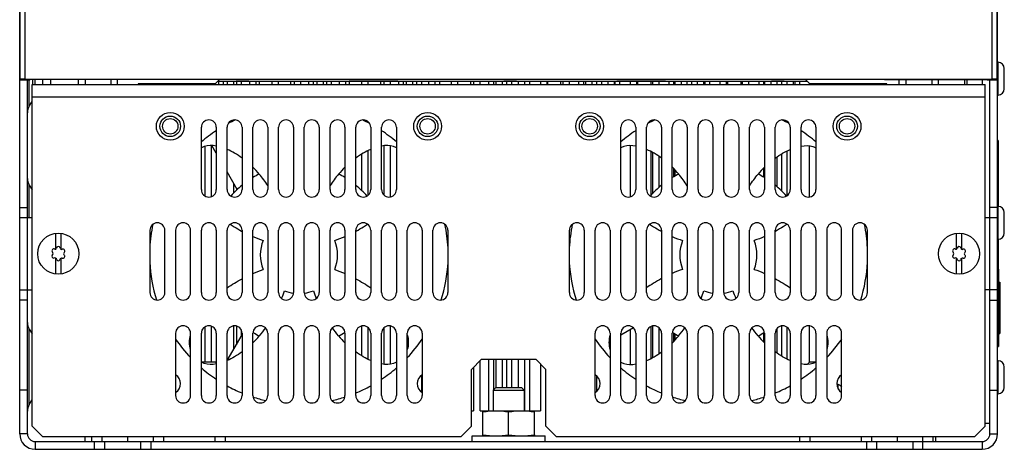
# Model space of a CAD drawing. Units: millimetres. Extents: x 0 to 840, y 0 to 594.
# Drawn here: x 324 to 515, y 203 to 287 of the extents above; entities that cross this region are included whole.
import ezdxf

# ---------------------------------------------------------------- set-up
doc = ezdxf.new("R2010")
doc.units = ezdxf.units.MM
doc.header["$LTSCALE"] = 46.2
doc.layers.get('0').update_dxf_attribs({"linetype": 'CONTINUOUS'})
for name, color, linetype in [('002_AXIS', 7, 'CONTINUOUS'), ('3_ALL_AXES', 7, 'CONTINUOUS'), ('7_ALL_FEATURES', 7, 'CONTINUOUS'), ('AXE', 7, 'CONTINUOUS'), ('CHAMFER', 7, 'CONTINUOUS')]:
    doc.layers.add(name, color=color, linetype=linetype)

msp = doc.modelspace()

# ---------------------------------------------------------------- linework, layer by layer
at = {"color": 9, "linetype": 'CONTINUOUS'}
for p, q in [((323.77, 275.14), (323.77, 404.08)), ((324.77, 275.15), (324.77, 405.07)), ((512.61, 275.15), (512.61, 405.07)), ((513.61, 275.14), (513.61, 404.08)), ((325.55, 269.94), (325.55, 275.06)), ((326.19, 275.12), (326.19, 274.11)), ((329.69, 275.12), (329.69, 274.11)), ((507.79, 274.11), (507.79, 275.12)), ((326.09, 271.71), (511.29, 271.71)), ((513.79, 262.26), (513.69, 262.26)), ((325.55, 248.26), (325.55, 254.58)), ((325.19, 234.26), (325.19, 248.26)), ((512.19, 234.26), (512.19, 248.26)), ((325.55, 211.94), (325.55, 226.58)), ((513.79, 224.26), (513.69, 224.26)), ((325.19, 206.26), (323.69, 206.26)), ((326.69, 204.76), (326.69, 203.26)), ((510.69, 204.76), (510.69, 203.26)), ((512.19, 206.26), (513.69, 206.26))]:
    msp.add_line(p, q, dxfattribs=at)
at = {"color": 7, "linetype": 'CONTINUOUS'}
for p, q in [((323.69, 206.26), (323.69, 403.15)), ((513.69, 206.26), (513.69, 403.15)), ((323.69, 275.06), (323.77, 275.14)), ((323.69, 275.06), (325.69, 275.06)), ((324.77, 275.15), (512.61, 275.15)), ((325.69, 275.06), (325.75, 275.12)), ((345.14, 275.12), (325.75, 275.12)), ((326.09, 207.76), (326.09, 274.11)), ((326.09, 274.11), (511.29, 274.11)), ((328.19, 274.11), (328.19, 275.12)), ((335.09, 274.11), (335.09, 275.12)), ((336.39, 275.12), (336.39, 274.11)), ((341.39, 275.12), (341.39, 274.11)), ((342.69, 274.11), (342.69, 275.12)), ((345.14, 275.12), (345.14, 275.14)), ((346.69, 274.26), (346.69, 274.11)), ((361.69, 274.26), (346.69, 274.26)), ((347.89, 274.11), (347.89, 274.26)), ((348.29, 274.26), (348.29, 274.11)), ((349.29, 274.11), (349.29, 274.26)), ((350.94, 274.26), (350.94, 274.11)), ((352.24, 274.11), (352.24, 274.26)), ((352.79, 274.11), (352.79, 274.26)), ((355.29, 274.26), (355.29, 274.11)), ((356.59, 274.11), (356.59, 274.26)), ((358.79, 274.26), (358.79, 274.11)), ((359.64, 274.26), (359.64, 274.11)), ((360.94, 274.11), (360.94, 274.26)), ((362.57, 275.14), (361.69, 274.26)), ((362.19, 274.76), (476.69, 274.76)), ((362.29, 274.76), (362.29, 274.11)), ((363.29, 274.11), (363.29, 274.76)), ((363.99, 274.76), (363.99, 274.11)), ((365.29, 274.11), (365.29, 274.76)), ((365.74, 275.12), (365.74, 275.14)), ((365.74, 275.12), (368.19, 275.12)), ((365.79, 274.76), (365.79, 274.11)), ((366.79, 274.11), (366.79, 274.76)), ((368.19, 275.12), (368.19, 275.14)), ((368.34, 274.76), (368.34, 274.11)), ((369.64, 274.11), (369.64, 274.76)), ((370.29, 274.11), (370.29, 274.76)), ((372.69, 274.76), (372.69, 274.11)), ((373.99, 274.11), (373.99, 274.76)), ((376.29, 274.76), (376.29, 274.11)), ((377.04, 274.76), (377.04, 274.11)), ((378.34, 274.11), (378.34, 274.76)), ((379.79, 274.76), (379.79, 274.11)), ((380.79, 274.11), (380.79, 274.76)), ((381.39, 274.76), (381.39, 274.11)), ((382.69, 274.11), (382.69, 274.76)), ((383.29, 274.76), (383.29, 274.11)), ((384.29, 274.11), (384.29, 274.76)), ((385.74, 274.76), (385.74, 274.11)), ((387.04, 274.11), (387.04, 274.76)), ((387.69, 275.12), (387.69, 275.14)), ((387.69, 275.12), (397.14, 275.12)), ((387.79, 274.11), (387.79, 274.76)), ((390.09, 274.76), (390.09, 274.11)), ((391.39, 274.11), (391.39, 274.76)), ((393.79, 274.76), (393.79, 274.11)), ((394.44, 274.76), (394.44, 274.11)), ((395.74, 274.11), (395.74, 274.76)), ((397.14, 275.12), (397.14, 275.14)), ((397.29, 274.76), (397.29, 274.11)), ((398.29, 274.11), (398.29, 274.76)), ((398.79, 274.76), (398.79, 274.11)), ((400.09, 274.11), (400.09, 274.76)), ((400.79, 274.76), (400.79, 274.11)), ((401.79, 274.11), (401.79, 274.76)), ((403.14, 274.76), (403.14, 274.11)), ((404.44, 274.11), (404.44, 274.76)), ((405.29, 274.11), (405.29, 274.76)), ((407.49, 274.76), (407.49, 274.11)), ((408.79, 274.11), (408.79, 274.76)), ((411.29, 274.76), (411.29, 274.11)), ((411.84, 274.76), (411.84, 274.11)), ((413.14, 274.11), (413.14, 274.76)), ((414.79, 274.76), (414.79, 274.11)), ((415.79, 274.11), (415.79, 274.76)), ((416.19, 274.76), (416.19, 274.11)), ((417.49, 274.11), (417.49, 274.76)), ((417.74, 275.12), (417.74, 275.14)), ((417.74, 275.12), (420.19, 275.12)), ((418.29, 274.76), (418.29, 274.11)), ((419.29, 274.11), (419.29, 274.76)), ((420.19, 275.12), (420.19, 275.14)), ((420.54, 274.76), (420.54, 274.11)), ((421.84, 274.11), (421.84, 274.76)), ((422.79, 274.11), (422.79, 274.76)), ((424.89, 274.76), (424.89, 274.11)), ((426.19, 274.11), (426.19, 274.76)), ((426.29, 274.11), (426.29, 274.76)), ((428.79, 274.76), (428.79, 274.11)), ((429.24, 274.76), (429.24, 274.11)), ((430.54, 274.11), (430.54, 274.76)), ((432.29, 274.76), (432.29, 274.11)), ((433.29, 274.11), (433.29, 274.76)), ((433.59, 274.76), (433.59, 274.11)), ((434.89, 274.11), (434.89, 274.76)), ((435.79, 274.76), (435.79, 274.11)), ((436.79, 274.11), (436.79, 274.76)), ((437.94, 274.76), (437.94, 274.11)), ((439.24, 274.11), (439.24, 274.76)), ((439.29, 274.76), (439.29, 274.11)), ((439.69, 275.14), (439.69, 275.12)), ((439.69, 275.12), (449.14, 275.12)), ((440.29, 274.11), (440.29, 274.76)), ((442.29, 274.76), (442.29, 274.11)), ((443.59, 274.11), (443.59, 274.76)), ((443.79, 274.11), (443.79, 274.76)), ((446.29, 274.76), (446.29, 274.11)), ((446.64, 274.76), (446.64, 274.11)), ((447.94, 274.11), (447.94, 274.76)), ((449.14, 275.12), (449.14, 275.14)), ((449.79, 274.76), (449.79, 274.11)), ((450.79, 274.11), (450.79, 274.76)), ((450.99, 274.76), (450.99, 274.11)), ((452.29, 274.11), (452.29, 274.76)), ((453.29, 274.76), (453.29, 274.11)), ((454.29, 274.11), (454.29, 274.76)), ((455.34, 274.76), (455.34, 274.11)), ((456.64, 274.11), (456.64, 274.76)), ((456.79, 274.76), (456.79, 274.11)), ((457.79, 274.11), (457.79, 274.76)), ((459.69, 274.76), (459.69, 274.11)), ((460.99, 274.11), (460.99, 274.76)), ((461.29, 274.11), (461.29, 274.76)), ((463.79, 274.76), (463.79, 274.11)), ((464.04, 274.76), (464.04, 274.11)), ((465.34, 274.11), (465.34, 274.76)), ((467.29, 274.76), (467.29, 274.11)), ((468.29, 274.11), (468.29, 274.76)), ((468.39, 274.76), (468.39, 274.11)), ((469.69, 274.11), (469.69, 274.76)), ((469.74, 275.14), (469.74, 275.12)), ((469.74, 275.12), (472.19, 275.12)), ((470.79, 274.76), (470.79, 274.11)), ((471.79, 274.11), (471.79, 274.76)), ((472.19, 275.12), (472.19, 275.14)), ((472.74, 274.76), (472.74, 274.11)), ((474.04, 274.11), (474.04, 274.76)), ((474.29, 274.76), (474.29, 274.11)), ((475.29, 274.11), (475.29, 274.76)), ((477.19, 274.26), (476.31, 275.14)), ((477.09, 274.36), (477.09, 274.11)), ((492.19, 274.26), (477.19, 274.26)), ((478.39, 274.11), (478.39, 274.26)), ((478.79, 274.11), (478.79, 274.26)), ((481.29, 274.26), (481.29, 274.11)), ((481.44, 274.26), (481.44, 274.11)), ((482.74, 274.11), (482.74, 274.26)), ((484.79, 274.26), (484.79, 274.11)), ((485.79, 274.26), (485.79, 274.11)), ((487.09, 274.11), (487.09, 274.26)), ((488.29, 274.26), (488.29, 274.11)), ((489.29, 274.11), (489.29, 274.26)), ((490.14, 274.26), (490.14, 274.11)), ((491.44, 274.11), (491.44, 274.26)), ((491.69, 275.14), (491.69, 275.12)), ((491.69, 275.12), (511.63, 275.12)), ((491.79, 274.26), (491.79, 274.11)), ((492.19, 274.11), (492.19, 274.26)), ((494.59, 274.11), (494.59, 275.12)), ((495.89, 275.12), (495.89, 274.11)), ((500.89, 275.12), (500.89, 274.11)), ((502.19, 274.11), (502.19, 275.12)), ((507.29, 274.16), (507.29, 275.12)), ((510.69, 275.12), (510.69, 274.11)), ((511.29, 207.76), (511.29, 274.11)), ((511.69, 275.06), (511.63, 275.12)), ((511.69, 275.06), (513.69, 275.06)), ((513.61, 275.14), (513.69, 275.06)), ((358.99, 253.71), (358.99, 265.81)), ((361.89, 265.81), (361.89, 253.71)), ((363.99, 253.71), (363.99, 265.81)), ((366.89, 265.81), (366.89, 253.71)), ((368.99, 253.71), (368.99, 265.81)), ((371.89, 265.81), (371.89, 253.71)), ((373.99, 253.71), (373.99, 265.81)), ((376.89, 265.81), (376.89, 253.71)), ((378.99, 253.71), (378.99, 265.81)), ((381.89, 265.81), (381.89, 253.71)), ((383.99, 253.71), (383.99, 265.81)), ((386.89, 265.81), (386.89, 253.71)), ((388.99, 253.71), (388.99, 265.81)), ((391.89, 265.81), (391.89, 253.71)), ((393.99, 253.71), (393.99, 265.81)), ((396.89, 265.81), (396.89, 253.71)), ((440.49, 253.71), (440.49, 265.81)), ((443.39, 265.81), (443.39, 253.71)), ((445.49, 253.71), (445.49, 265.81)), ((448.39, 265.81), (448.39, 253.71)), ((450.49, 253.71), (450.49, 265.81)), ((453.39, 265.81), (453.39, 253.71)), ((455.49, 253.71), (455.49, 265.81)), ((458.39, 265.81), (458.39, 253.71)), ((460.49, 253.71), (460.49, 265.81)), ((463.39, 265.81), (463.39, 253.71)), ((465.49, 253.71), (465.49, 265.81)), ((468.39, 265.81), (468.39, 253.71)), ((470.49, 253.71), (470.49, 265.81)), ((473.39, 265.81), (473.39, 253.71)), ((475.49, 253.71), (475.49, 265.81)), ((478.39, 265.81), (478.39, 253.71)), ((360.94, 252.35), (360.94, 262.26)), ((361.89, 260.81), (361.05, 262.26)), ((394.44, 262.23), (394.44, 252.66)), ((395.74, 252.29), (395.74, 262.2)), ((442.29, 262.26), (442.29, 252.31)), ((477.09, 262.22), (477.09, 252.27)), ((513.79, 263.26), (513.69, 263.26)), ((513.79, 263.26), (513.79, 250.46)), ((359.64, 262.08), (359.64, 252.5)), ((390.09, 260.57), (390.09, 253.59)), ((391.39, 252.61), (391.39, 261.29)), ((446.29, 261.13), (446.29, 252.54)), ((446.64, 260.94), (446.64, 252.92)), ((471.79, 253.4), (471.79, 260.68)), ((472.74, 261.21), (472.74, 252.5)), ((447.94, 254.19), (447.94, 260.15)), ((470.79, 260.05), (470.79, 254.33)), ((365.96, 253.76), (363.99, 257.17)), ((385.74, 256.83), (385.74, 256.67)), ((450.79, 256.21), (450.79, 257.74)), ((450.99, 257.53), (450.99, 256.32)), ((467.29, 256.87), (467.29, 256.64)), ((468.29, 256.1), (468.29, 257.94)), ((365.29, 253.08), (365.29, 254.92)), ((365.79, 254.05), (365.79, 253.59)), ((323.69, 250.26), (325.19, 250.26)), ((513.69, 250.26), (512.19, 250.26)), ((323.69, 248.26), (326.09, 248.26)), ((511.29, 248.26), (513.69, 248.26)), ((330.69, 242.15), (330.69, 245.23)), ((331.69, 245.23), (331.69, 242.15)), ((348.99, 245.81), (348.99, 233.71)), ((351.89, 233.71), (351.89, 245.81)), ((353.99, 245.81), (353.99, 233.71)), ((356.89, 233.71), (356.89, 245.81)), ((358.99, 233.71), (358.99, 245.81)), ((361.89, 245.81), (361.89, 233.71)), ((363.99, 233.71), (363.99, 245.81)), ((366.89, 245.81), (366.89, 233.71)), ((368.99, 233.71), (368.99, 245.81)), ((371.89, 245.81), (371.89, 233.71)), ((373.99, 233.71), (373.99, 245.81)), ((376.89, 245.81), (376.89, 233.71)), ((378.99, 233.71), (378.99, 245.81)), ((381.89, 245.81), (381.89, 233.71)), ((383.99, 233.71), (383.99, 245.81)), ((386.89, 245.81), (386.89, 233.71)), ((388.99, 233.71), (388.99, 245.81)), ((391.89, 245.81), (391.89, 233.71)), ((393.99, 233.71), (393.99, 245.81)), ((396.89, 245.81), (396.89, 233.71)), ((398.99, 233.71), (398.99, 245.81)), ((401.89, 245.81), (401.89, 233.71)), ((403.99, 233.71), (403.99, 245.81)), ((406.89, 245.81), (406.89, 233.71)), ((430.49, 233.71), (430.49, 245.81)), ((433.39, 245.81), (433.39, 233.71)), ((435.49, 233.71), (435.49, 245.81)), ((438.39, 245.81), (438.39, 233.71)), ((440.49, 233.71), (440.49, 245.81)), ((443.39, 245.81), (443.39, 233.71)), ((445.49, 233.71), (445.49, 245.81)), ((448.39, 245.81), (448.39, 233.71)), ((450.49, 233.71), (450.49, 245.81)), ((453.39, 245.81), (453.39, 233.71)), ((455.49, 233.71), (455.49, 245.81)), ((458.39, 245.81), (458.39, 233.71)), ((460.49, 233.71), (460.49, 245.81)), ((463.39, 245.81), (463.39, 233.71)), ((465.49, 233.71), (465.49, 245.81)), ((468.39, 245.81), (468.39, 233.71)), ((470.49, 233.71), (470.49, 245.81)), ((473.39, 245.81), (473.39, 233.71)), ((475.49, 233.71), (475.49, 245.81)), ((478.39, 245.81), (478.39, 233.71)), ((480.49, 245.81), (480.49, 233.71)), ((483.39, 233.71), (483.39, 245.81)), ((485.49, 245.81), (485.49, 233.71)), ((488.39, 233.71), (488.39, 245.81)), ((505.69, 242.15), (505.69, 245.23)), ((506.69, 245.23), (506.69, 242.15)), ((513.79, 244.06), (513.79, 223.26)), ((330.69, 237.29), (330.69, 240.36)), ((331.69, 240.36), (331.69, 237.29)), ((505.69, 237.29), (505.69, 240.36)), ((506.69, 240.36), (506.69, 237.29)), ((513.79, 238.26), (513.89, 238.26)), ((513.89, 238.26), (513.89, 223.26)), ((513.89, 235.76), (514.09, 235.76)), ((514.09, 235.76), (514.09, 225.76)), ((323.69, 234.26), (326.09, 234.26)), ((513.69, 234.26), (511.29, 234.26)), ((325.19, 232.26), (323.69, 232.26)), ((512.19, 232.26), (513.69, 232.26)), ((353.99, 225.81), (353.99, 213.71)), ((356.89, 213.71), (356.89, 225.81)), ((358.99, 213.71), (358.99, 225.81)), ((359.64, 227.01), (359.64, 220.26)), ((360.94, 220.26), (360.94, 227.17)), ((361.89, 225.81), (361.89, 213.71)), ((363.99, 213.71), (363.99, 225.81)), ((365.29, 222.7), (365.29, 227.24)), ((365.79, 227.21), (365.79, 223.56)), ((366.79, 225.3), (366.79, 226.33)), ((366.89, 225.81), (366.89, 213.71)), ((368.99, 213.71), (368.99, 225.81)), ((371.89, 225.81), (371.89, 213.71)), ((373.99, 213.71), (373.99, 225.81)), ((376.89, 225.81), (376.89, 213.71)), ((378.99, 213.71), (378.99, 225.81)), ((381.89, 225.81), (381.89, 213.71)), ((383.99, 213.71), (383.99, 225.81)), ((386.89, 225.81), (386.89, 213.71)), ((388.99, 213.71), (388.99, 225.81)), ((390.09, 227.21), (390.09, 221.44)), ((391.39, 220.73), (391.39, 226.9)), ((391.89, 225.81), (391.89, 213.71)), ((393.99, 213.71), (393.99, 225.81)), ((394.44, 226.85), (394.44, 219.78)), ((395.74, 219.82), (395.74, 227.22)), ((396.89, 225.81), (396.89, 213.71)), ((398.99, 213.71), (398.99, 225.81)), ((401.89, 225.81), (401.89, 213.71)), ((435.49, 213.71), (435.49, 225.81)), ((438.39, 225.81), (438.39, 213.71)), ((442.93, 226.86), (440.49, 225.45)), ((440.49, 213.71), (440.49, 225.81)), ((442.29, 226.49), (442.29, 219.76)), ((443.39, 225.81), (443.39, 213.71)), ((445.49, 213.71), (445.49, 225.81)), ((446.29, 227.1), (446.29, 220.88)), ((446.64, 227.22), (446.64, 221.08)), ((447.94, 221.87), (447.94, 226.85)), ((448.39, 225.81), (448.39, 213.71)), ((450.49, 213.71), (450.49, 225.81)), ((450.79, 224.27), (450.79, 225.81)), ((453.39, 225.81), (453.39, 213.71)), ((455.49, 213.71), (455.49, 225.81)), ((458.39, 225.81), (458.39, 213.71)), ((460.49, 213.71), (460.49, 225.81)), ((463.39, 225.81), (463.39, 213.71)), ((465.49, 213.71), (465.49, 225.81)), ((468.29, 224.07), (468.29, 225.92)), ((468.39, 225.81), (468.39, 213.71)), ((470.49, 213.71), (470.49, 225.81)), ((470.79, 226.68), (470.79, 221.97)), ((471.79, 221.33), (471.79, 227.24)), ((472.74, 227.01), (472.74, 220.81)), ((473.39, 225.81), (473.39, 213.71)), ((475.49, 213.71), (475.49, 225.81)), ((477.09, 227.24), (477.09, 220.16)), ((478.39, 225.81), (478.39, 213.71)), ((480.49, 225.81), (480.49, 213.71)), ((483.39, 213.71), (483.39, 225.81)), ((513.89, 225.76), (514.09, 225.76)), ((364.03, 220.51), (366.89, 225.47)), ((385.74, 225.35), (385.74, 225.19)), ((438.39, 224.24), (438.19, 224.12)), ((450.99, 225.7), (450.99, 224.48)), ((467.29, 225.37), (467.29, 225.15)), ((513.69, 223.26), (513.89, 223.26)), ((358.99, 220.26), (361.69, 220.26)), ((361.69, 220.26), (361.89, 220.06)), ((411.44, 218.76), (413.44, 220.76)), ((413.14, 210.76), (413.14, 220.46)), ((413.44, 220.76), (423.94, 220.76)), ((414.79, 220.76), (414.79, 210.76)), ((415.79, 214.86), (415.79, 220.76)), ((416.19, 220.76), (416.19, 215.26)), ((417.49, 215.26), (417.49, 220.76)), ((418.29, 220.76), (418.29, 215.26)), ((419.29, 215.26), (419.29, 220.76)), ((420.54, 220.76), (420.54, 215.26)), ((421.84, 210.76), (421.84, 220.76)), ((422.79, 210.76), (422.79, 220.76)), ((423.94, 220.76), (425.94, 218.76)), ((476.69, 219.76), (477.19, 220.26)), ((477.19, 220.26), (478.39, 220.26)), ((411.44, 207.76), (411.44, 218.76)), ((411.84, 219.16), (411.84, 210.76)), ((424.89, 219.81), (424.89, 210.76)), ((425.94, 207.76), (425.94, 218.76)), ((401.79, 214.38), (401.79, 217.64)), ((435.79, 217.48), (435.79, 214.54)), ((325.19, 214.76), (323.69, 214.76)), ((482.74, 214.96), (482.74, 215.8)), ((512.19, 214.76), (513.69, 214.76)), ((411.44, 210.76), (411.84, 210.76)), ((413.14, 210.76), (413.69, 210.76)), ((423.69, 210.76), (424.89, 210.76)), ((328.09, 205.76), (326.09, 207.76)), ((411.44, 207.76), (409.44, 205.76)), ((427.94, 205.76), (425.94, 207.76)), ((511.29, 207.76), (509.29, 205.76)), ((512.19, 208.26), (511.29, 208.26)), ((328.09, 205.76), (409.44, 205.76)), ((336.37, 205.76), (336.37, 204.76)), ((337.69, 204.76), (337.69, 205.76)), ((338.19, 204.76), (338.19, 203.26)), ((339.69, 204.76), (339.69, 205.76)), ((340.19, 204.76), (340.19, 203.26)), ((347.19, 204.76), (347.19, 203.26)), ((349.19, 204.76), (349.19, 203.26)), ((349.69, 204.76), (349.69, 205.76)), ((351.69, 204.76), (351.69, 205.76)), ((361.69, 204.76), (361.69, 205.76)), ((363.69, 204.76), (363.69, 205.76)), ((427.94, 205.76), (509.29, 205.76)), ((475.19, 205.76), (475.19, 204.76)), ((477.19, 205.76), (477.19, 204.76)), ((487.19, 205.76), (487.19, 204.76)), ((488.19, 204.76), (488.19, 203.26)), ((489.19, 205.76), (489.19, 204.76)), ((490.19, 204.76), (490.19, 203.26)), ((497.19, 204.76), (497.19, 203.26)), ((499.19, 203.26), (499.19, 205.76)), ((501.19, 204.76), (501.19, 205.76)), ((501.67, 204.76), (501.67, 205.76)), ((326.69, 203.26), (510.69, 203.26))]:
    msp.add_line(p, q, dxfattribs=at)
at = {"color": 3, "linetype": 'CONTINUOUS'}
for p, q in [((325.19, 248.26), (325.19, 275.06)), ((326.69, 274.11), (326.69, 275.12)), ((512.19, 248.26), (512.19, 275.06)), ((325.55, 269.94), (326.09, 270.84)), ((325.55, 254.58), (326.09, 253.67)), ((325.19, 206.26), (325.19, 234.26)), ((512.19, 206.26), (512.19, 234.26)), ((325.55, 226.58), (326.09, 225.67)), ((325.55, 211.94), (326.09, 212.84)), ((326.69, 204.76), (510.69, 204.76)), ((344.69, 204.76), (344.69, 205.76)), ((494.19, 205.76), (494.19, 204.76))]:
    msp.add_line(p, q, dxfattribs=at)
at = {"color": 7, "linetype": 'CONTINUOUS'}
for centre, radius in [((352.94, 266.01), 2.7), ((402.94, 266.01), 2.7), ((434.44, 266.01), 2.7), ((484.44, 266.01), 2.7), ((331.19, 241.26), 4), ((506.19, 241.26), 4)]:
    msp.add_circle(centre, radius, dxfattribs=at)
for centre, radius, start, end in [((507.79, 274.16), 0.5, 180, 185.7416), ((360.44, 265.81), 1.45, 0, 180), ((365.44, 265.81), 1.45, 0, 180), ((370.44, 265.81), 1.45, 0, 180), ((375.44, 265.81), 1.45, 0, 180), ((380.44, 265.81), 1.45, 0, 180), ((385.44, 265.81), 1.45, 0, 180), ((390.44, 265.81), 1.45, 0, 180), ((395.44, 265.81), 1.45, 0, 180), ((441.94, 265.81), 1.45, 0, 180), ((446.94, 265.81), 1.45, 0, 180), ((451.94, 265.81), 1.45, 0, 180), ((456.94, 265.81), 1.45, 0, 180), ((461.94, 265.81), 1.45, 0, 180), ((466.94, 265.81), 1.45, 0, 180), ((471.94, 265.81), 1.45, 0, 180), ((476.94, 265.81), 1.45, 0, 180), ((360.44, 253.71), 1.45, 180, 360), ((365.44, 253.71), 1.45, 180, 360), ((370.44, 253.71), 1.45, 180, 360), ((375.44, 253.71), 1.45, 180, 360), ((380.44, 253.71), 1.45, 180, 360), ((385.44, 253.71), 1.45, 180, 360), ((390.44, 253.71), 1.45, 180, 360), ((395.44, 253.71), 1.45, 180, 360), ((441.94, 253.71), 1.45, 180, 360), ((446.94, 253.71), 1.45, 180, 360), ((451.94, 253.71), 1.45, 180, 360), ((456.94, 253.71), 1.45, 180, 360), ((461.94, 253.71), 1.45, 180, 360), ((466.94, 253.71), 1.45, 180, 360), ((471.94, 253.71), 1.45, 180, 360), ((476.94, 253.71), 1.45, 180, 360), ((350.44, 245.81), 1.45, 0, 180), ((355.44, 245.81), 1.45, 0, 180), ((360.44, 245.81), 1.45, 0, 180), ((365.44, 245.81), 1.45, 0, 180), ((370.44, 245.81), 1.45, 0, 180), ((375.44, 245.81), 1.45, 0, 180), ((380.44, 245.81), 1.45, 0, 180), ((385.44, 245.81), 1.45, 0, 180), ((390.44, 245.81), 1.45, 0, 180), ((395.44, 245.81), 1.45, 0, 180), ((400.44, 245.81), 1.45, 0, 180), ((405.44, 245.81), 1.45, 0, 180), ((431.94, 245.81), 1.45, 0, 180), ((436.94, 245.81), 1.45, 0, 180), ((441.94, 245.81), 1.45, 0, 180), ((446.94, 245.81), 1.45, 0, 180), ((451.94, 245.81), 1.45, 0, 180), ((456.94, 245.81), 1.45, 0, 180), ((461.94, 245.81), 1.45, 0, 180), ((466.94, 245.81), 1.45, 0, 180), ((471.94, 245.81), 1.45, 0, 180), ((476.94, 245.81), 1.45, 0, 180), ((481.94, 245.81), 1.45, 0, 180), ((486.94, 245.81), 1.45, 0, 180), ((330.33, 241.82), 0.375, 64.0553, 220.9609), ((329.69, 241.26), 0.478, 315.0337, 40.9609), ((330.59, 242.36), 0.226, 244.0553, 352.8711), ((331.19, 242.28), 0.375, 10.2402, 172.8711), ((331.85, 242.4), 0.296, 190.2402, 289.7598), ((332.08, 241.77), 0.375, 310.2402, 109.7598), ((332.51, 241.26), 0.296, 130.2402, 229.7598), ((505.33, 241.82), 0.375, 64.0553, 220.9609), ((504.69, 241.26), 0.478, 315.0337, 40.9609), ((505.59, 242.36), 0.226, 244.0553, 352.8711), ((506.19, 242.28), 0.375, 10.2402, 172.8711), ((506.85, 242.4), 0.296, 190.2402, 289.7598), ((507.08, 241.77), 0.375, 310.2402, 109.7598), ((507.51, 241.26), 0.296, 130.2402, 229.7598), ((330.24, 240.71), 0.3, 135.0337, 284.9663), ((330.44, 239.96), 0.478, 15.0337, 104.9663), ((331.19, 240.16), 0.3, 195.0337, 348.1967), ((331.86, 240.02), 0.384, 73.3359, 168.1967), ((332.08, 240.75), 0.375, 253.3359, 49.7598), ((505.24, 240.71), 0.3, 135.0337, 284.9663), ((505.44, 239.96), 0.478, 15.0337, 104.9663), ((506.19, 240.16), 0.3, 195.0337, 348.1967), ((506.86, 240.02), 0.384, 73.3359, 168.1967), ((507.08, 240.75), 0.375, 253.3359, 49.7598), ((350.44, 233.71), 1.45, 180, 360), ((355.44, 233.71), 1.45, 180, 360), ((360.44, 233.71), 1.45, 180, 360), ((365.44, 233.71), 1.45, 180, 360), ((370.44, 233.71), 1.45, 180, 360), ((375.44, 233.71), 1.45, 180, 360), ((380.44, 233.71), 1.45, 180, 360), ((385.44, 233.71), 1.45, 180, 360), ((390.44, 233.71), 1.45, 180, 360), ((395.44, 233.71), 1.45, 180, 360), ((400.44, 233.71), 1.45, 180, 360), ((405.44, 233.71), 1.45, 180, 360), ((431.94, 233.71), 1.45, 180, 360), ((436.94, 233.71), 1.45, 180, 360), ((441.94, 233.71), 1.45, 180, 360), ((446.94, 233.71), 1.45, 180, 360), ((451.94, 233.71), 1.45, 180, 360), ((456.94, 233.71), 1.45, 180, 360), ((461.94, 233.71), 1.45, 180, 360), ((466.94, 233.71), 1.45, 180, 360), ((471.94, 233.71), 1.45, 180, 360), ((476.94, 233.71), 1.45, 180, 360), ((481.94, 233.71), 1.45, 180, 360), ((486.94, 233.71), 1.45, 180, 360), ((355.44, 225.81), 1.45, 0, 180), ((360.44, 225.81), 1.45, 0, 180), ((365.44, 225.81), 1.45, 0, 180), ((370.44, 225.81), 1.45, 0, 180), ((375.44, 225.81), 1.45, 0, 180), ((380.44, 225.81), 1.45, 0, 180), ((385.44, 225.81), 1.45, 0, 180), ((390.44, 225.81), 1.45, 0, 180), ((395.44, 225.81), 1.45, 0, 180), ((400.44, 225.81), 1.45, 0, 180), ((436.94, 225.81), 1.45, 0, 180), ((441.94, 225.81), 1.45, 0, 180), ((446.94, 225.81), 1.45, 0, 180), ((451.94, 225.81), 1.45, 0, 180), ((456.94, 225.81), 1.45, 0, 180), ((461.94, 225.81), 1.45, 0, 180), ((466.94, 225.81), 1.45, 0, 180), ((471.94, 225.81), 1.45, 0, 180), ((476.94, 225.81), 1.45, 0, 180), ((481.94, 225.81), 1.45, 0, 180), ((481.69, 213.26), 2.75, 51.745, 73.9763), ((355.44, 213.71), 1.45, 180, 360), ((360.44, 213.71), 1.45, 180, 360), ((365.44, 213.71), 1.45, 180, 360), ((370.44, 213.71), 1.45, 180, 360), ((375.44, 213.71), 1.45, 180, 360), ((380.44, 213.71), 1.45, 180, 360), ((385.44, 213.71), 1.45, 180, 360), ((390.44, 213.71), 1.45, 180, 360), ((395.44, 213.71), 1.45, 180, 360), ((400.44, 213.71), 1.45, 180, 360), ((436.94, 213.71), 1.45, 180, 360), ((441.94, 213.71), 1.45, 180, 360), ((446.94, 213.71), 1.45, 180, 360), ((451.94, 213.71), 1.45, 180, 360), ((456.94, 213.71), 1.45, 180, 360), ((461.94, 213.71), 1.45, 180, 360), ((466.94, 213.71), 1.45, 180, 360), ((471.94, 213.71), 1.45, 180, 360), ((476.94, 213.71), 1.45, 180, 360), ((481.94, 213.71), 1.45, 180, 360), ((326.69, 206.26), 3, 180, 270), ((510.69, 206.26), 3, 270, 360)]:
    msp.add_arc(centre, radius, start, end, dxfattribs=at)
at = {"color": 3, "linetype": 'CONTINUOUS'}
for centre, radius, start, end in [((327.69, 268.65), 2.5, 149.0362, 180), ((327.69, 255.87), 2.5, 180, 210.9638), ((327.69, 227.87), 2.5, 180, 210.9638), ((327.69, 210.65), 2.5, 149.0362, 180), ((326.69, 206.26), 1.5, 180, 270), ((510.69, 206.26), 1.5, 270, 360)]:
    msp.add_arc(centre, radius, start, end, dxfattribs=at)
at = {"color": 7, "linetype": 'CONTINUOUS'}
for centre, start_param, end_param in [((324.77, 275.14), 1.570796, 3.124139), ((512.61, 275.14), 0.017453, 1.570796)]:
    msp.add_ellipse(centre, major_axis=(1, 0), ratio=0.017455, start_param=start_param, end_param=end_param, dxfattribs=at)
at = {"layer": '002_AXIS', "color": 7, "linetype": 'CONTINUOUS'}
for p, q in [((513.69, 278.46), (513.77, 278.46)), ((514.99, 273.28), (514.99, 277.24)), ((513.69, 272.06), (513.77, 272.06)), ((513.69, 250.46), (513.77, 250.46)), ((514.99, 245.28), (514.99, 249.24)), ((513.69, 244.06), (513.77, 244.06)), ((513.69, 220.46), (513.77, 220.46)), ((514.99, 215.28), (514.99, 219.24)), ((513.69, 214.06), (513.77, 214.06))]:
    msp.add_line(p, q, dxfattribs=at)
at = {"layer": '002_AXIS', "color": 9, "linetype": 'CONTINUOUS'}
for p, q in [((513.77, 272.06), (513.77, 278.46)), ((513.77, 244.06), (513.77, 250.46)), ((513.77, 214.06), (513.77, 220.46))]:
    msp.add_line(p, q, dxfattribs=at)
at = {"layer": '002_AXIS', "color": 7, "linetype": 'CONTINUOUS'}
for centre, radius, start, end in [((513.77, 277.24), 1.22, 0, 90), ((513.77, 273.28), 1.22, 270, 360), ((377.94, 241.01), 29, 115.1777, 118.3199), ((377.94, 241.01), 29, 61.6801, 64.8223), ((459.44, 241.01), 29, 115.1777, 118.3199), ((459.44, 241.01), 29, 61.6801, 64.8223), ((377.94, 241.01), 29, 123.6188, 130.8055), ((377.94, 241.01), 29, 49.1945, 56.3812), ((459.44, 241.01), 29, 123.6188, 130.8055), ((459.44, 241.01), 29, 49.1945, 56.3812), ((355.04, 244), 19.81, 39.9354, 45.2271), ((377.94, 241.01), 17.5, 116.1293, 120.7622), ((400.84, 244), 19.81, 134.7713, 140.0655), ((377.94, 241.01), 17.5, 59.2378, 63.8707), ((436.53, 244), 19.81, 39.9174, 45.1621), ((459.44, 241.01), 17.5, 116.1747, 120.7634), ((482.35, 244), 19.81, 134.8379, 140.0826), ((459.44, 241.01), 17.5, 59.2366, 63.8253), ((377.94, 241.01), 17.5, 129.1813, 139.1292), ((377.94, 241.01), 17.5, 40.8708, 50.8187), ((459.44, 241.01), 17.5, 129.182, 139.1289), ((459.44, 241.01), 17.5, 40.8711, 50.818), ((513.77, 249.24), 1.22, 0, 90), ((377.94, 241.01), 29, 168.1576, 177.2458), ((377.94, 241.01), 29, 2.7542, 11.8411), ((459.44, 241.01), 29, 168.1589, 177.2442), ((459.44, 241.01), 29, 2.7558, 11.8424), ((381.2, 272.06), 30.07, 241.404, 241.5727), ((374.68, 272.06), 30.07, 298.4268, 298.5966), ((462.58, 271.8), 29.8, 241.3706, 241.56), ((456.3, 271.8), 29.8, 298.44, 298.6294), ((513.77, 245.28), 1.22, 270, 360), ((377.94, 241.01), 7.5, 157.8763, 202.1237), ((377.94, 241.01), 7.5, 337.8763, 22.1237), ((459.44, 241.01), 7.5, 157.9997, 202.0003), ((459.44, 241.01), 7.5, 337.9997, 22.0003), ((377.94, 241.01), 29, 182.7542, 197.5444), ((377.94, 241.01), 29, 342.4566, 357.2458), ((459.44, 241.01), 29, 182.7558, 197.5434), ((459.44, 241.01), 29, 342.4556, 357.2442), ((354.81, 240.61), 21.35, 337.8102, 342.1126), ((377.94, 241.01), 7.5, 247.9997, 261.8421), ((377.94, 241.01), 7.5, 278.1579, 292.0003), ((401.07, 240.61), 21.35, 197.8874, 202.1898), ((436.1, 240.71), 21.57, 337.7877, 342.0346), ((459.44, 241.01), 7.5, 247.8763, 261.8071), ((459.44, 241.01), 7.5, 278.1929, 292.1237), ((482.79, 240.71), 21.57, 197.9654, 202.2123), ((377.94, 241.01), 17.5, 239.2895, 243.8707), ((377.94, 241.01), 17.5, 296.1293, 300.7105), ((459.44, 241.01), 17.5, 239.2886, 243.8253), ((459.44, 241.01), 17.5, 296.1747, 300.7114), ((377.94, 241.01), 29, 214.2709, 223.42), ((355.04, 238.01), 19.81, 314.7729, 320.0646), ((400.84, 238.01), 19.81, 219.9345, 225.2287), ((377.94, 241.01), 29, 316.58, 325.7291), ((459.44, 241.01), 29, 214.2709, 223.42), ((436.53, 238.01), 19.81, 314.8363, 320.0835), ((482.35, 238.01), 19.81, 219.9165, 225.1637), ((459.44, 241.01), 29, 316.58, 325.7291), ((513.77, 219.24), 1.22, 0, 90), ((377.94, 241.01), 29, 229.1945, 236.3812), ((377.94, 241.01), 29, 303.6188, 310.8055), ((459.44, 241.01), 29, 229.1945, 236.3812), ((459.44, 241.01), 29, 303.6188, 310.8055), ((352.94, 216.01), 2, 301.7116, 58.2884), ((402.94, 216.01), 2, 121.7116, 238.2884), ((434.44, 216.01), 2, 301.7116, 58.2884), ((484.44, 216.01), 2, 121.7116, 238.2884), ((377.94, 241.01), 29, 241.2442, 247.5845), ((377.94, 241.01), 29, 292.4155, 298.7558), ((459.44, 241.01), 29, 241.2442, 247.5845), ((459.44, 241.01), 29, 292.4155, 298.7558), ((513.77, 215.28), 1.22, 270, 360), ((377.94, 241.01), 29, 252.0738, 257.1908), ((377.94, 241.01), 29, 282.8092, 287.9262), ((459.44, 241.01), 29, 252.0738, 257.1908), ((459.44, 241.01), 29, 282.8092, 287.9262)]:
    msp.add_arc(centre, radius, start, end, dxfattribs=at)
for points, knots in [([(361.89, 262.18), (361.08, 262.32), (360.08, 262.3), (359.17, 261.92), (358.99, 261.82)], [0, 0, 0, 0, 0.790955, 1, 1, 1, 1]), ([(396.89, 261.82), (396.71, 261.92), (395.8, 262.3), (394.8, 262.32), (393.99, 262.18)], [0, 0, 0, 0, 0.209081, 1, 1, 1, 1]), ([(443.39, 262.17), (442.59, 262.31), (441.58, 262.29), (440.68, 261.91), (440.49, 261.82)], [0, 0, 0, 0, 0.788367, 1, 1, 1, 1]), ([(475.49, 262.17), (476.29, 262.31), (477.3, 262.29), (478.2, 261.91), (478.39, 261.82)], [0, 0, 0, 0, 0.788367, 1, 1, 1, 1]), ([(366.89, 259.85), (366.43, 260.18), (365.51, 260.78), (364.49, 261.31), (363.99, 261.52)], [0, 0, 0, 0, 0.525206, 1, 1, 1, 1]), ([(391.89, 261.52), (391.39, 261.31), (390.38, 260.78), (389.45, 260.18), (388.99, 259.85)], [0, 0, 0, 0, 0.474813, 1, 1, 1, 1]), ([(448.39, 259.84), (447.94, 260.16), (447.01, 260.77), (445.99, 261.29), (445.49, 261.51)], [0, 0, 0, 0, 0.518035, 1, 1, 1, 1]), ([(470.49, 259.84), (470.94, 260.16), (471.87, 260.77), (472.89, 261.29), (473.39, 261.51)], [0, 0, 0, 0, 0.518035, 1, 1, 1, 1]), ([(364.6, 246.98), (364.86, 246.81), (365.58, 246.36), (366.33, 245.92), (366.81, 245.66)], [0, 0, 0, 0, 0.365695, 1, 1, 1, 1]), ([(389.07, 245.66), (389.55, 245.92), (390.3, 246.36), (391.02, 246.81), (391.28, 246.98)], [0, 0, 0, 0, 0.634208, 1, 1, 1, 1]), ([(446.09, 246.97), (446.33, 246.81), (447.05, 246.35), (447.8, 245.92), (448.3, 245.65)], [0, 0, 0, 0, 0.342149, 1, 1, 1, 1]), ([(472.79, 246.97), (472.55, 246.81), (471.83, 246.35), (471.08, 245.92), (470.58, 245.65)], [0, 0, 0, 0, 0.342149, 1, 1, 1, 1]), ([(363.99, 234.62), (364.45, 234.94), (365.39, 235.55), (366.38, 236.12), (366.89, 236.4)], [0, 0, 0, 0, 0.495331, 1, 1, 1, 1]), ([(388.99, 236.4), (389.5, 236.12), (390.49, 235.55), (391.44, 234.94), (391.89, 234.62)], [0, 0, 0, 0, 0.504556, 1, 1, 1, 1]), ([(448.39, 236.42), (447.86, 236.13), (446.87, 235.55), (445.92, 234.94), (445.49, 234.64)], [0, 0, 0, 0, 0.526453, 1, 1, 1, 1]), ([(470.49, 236.42), (471.02, 236.13), (472.01, 235.55), (472.96, 234.94), (473.39, 234.64)], [0, 0, 0, 0, 0.526453, 1, 1, 1, 1]), ([(366.89, 222.17), (366.43, 221.83), (365.51, 221.24), (364.49, 220.71), (363.99, 220.49)], [0, 0, 0, 0, 0.525206, 1, 1, 1, 1]), ([(391.89, 220.49), (391.39, 220.71), (390.38, 221.24), (389.45, 221.83), (388.99, 222.17)], [0, 0, 0, 0, 0.474813, 1, 1, 1, 1]), ([(445.49, 220.5), (445.99, 220.72), (447.01, 221.25), (447.94, 221.85), (448.39, 222.18)], [0, 0, 0, 0, 0.481988, 1, 1, 1, 1]), ([(473.39, 220.5), (472.89, 220.72), (471.87, 221.25), (470.94, 221.85), (470.49, 222.18)], [0, 0, 0, 0, 0.481988, 1, 1, 1, 1]), ([(361.89, 219.84), (361.08, 219.7), (360.08, 219.72), (359.17, 220.1), (358.99, 220.2)], [0, 0, 0, 0, 0.790955, 1, 1, 1, 1]), ([(396.89, 220.2), (396.71, 220.1), (395.8, 219.72), (394.8, 219.7), (393.99, 219.84)], [0, 0, 0, 0, 0.209081, 1, 1, 1, 1]), ([(440.49, 220.2), (440.68, 220.1), (441.58, 219.72), (442.59, 219.7), (443.39, 219.84)], [0, 0, 0, 0, 0.211671, 1, 1, 1, 1]), ([(478.39, 220.2), (478.2, 220.1), (477.3, 219.72), (476.29, 219.7), (475.49, 219.84)], [0, 0, 0, 0, 0.211671, 1, 1, 1, 1])]:
    msp.add_open_spline(points, degree=3, knots=knots, dxfattribs=at)
for points in [[(371.89, 254.48), (371.38, 255.26), (370.83, 256.01), (370.23, 256.72)], [(385.65, 256.72), (385.05, 256.01), (384.5, 255.26), (383.99, 254.48)], [(453.39, 254.45), (452.87, 255.24), (452.32, 256), (451.72, 256.71)], [(465.49, 254.45), (466.01, 255.24), (466.56, 256), (467.16, 256.71)], [(368.99, 244.59), (369.64, 244.31), (370.31, 244.05), (370.99, 243.83)], [(384.89, 243.83), (385.57, 244.05), (386.24, 244.31), (386.9, 244.59)], [(450.49, 244.57), (451.14, 244.29), (451.81, 244.03), (452.49, 243.82)], [(468.4, 244.57), (467.74, 244.29), (467.07, 244.03), (466.39, 243.82)], [(368.99, 237.42), (369.64, 237.71), (370.31, 237.96), (370.99, 238.18)], [(384.89, 238.18), (385.57, 237.96), (386.24, 237.71), (386.9, 237.42)], [(452.49, 238.2), (451.81, 237.98), (451.14, 237.73), (450.49, 237.44)], [(466.39, 238.2), (467.07, 237.98), (467.74, 237.73), (468.4, 237.44)], [(371.43, 226.86), (371.05, 226.32), (370.65, 225.8), (370.23, 225.3)], [(385.65, 225.3), (385.23, 225.8), (384.83, 226.32), (384.45, 226.86)], [(451.72, 225.3), (452.14, 225.81), (452.54, 226.33), (452.92, 226.87)], [(467.16, 225.3), (466.74, 225.81), (466.34, 226.33), (465.96, 226.87)], [(356.88, 222.65), (356.6, 223.53), (356.64, 224.51), (356.89, 225.48)], [(398.99, 225.48), (399.24, 224.51), (399.28, 223.53), (399, 222.65)], [(438.39, 225.5), (438.14, 224.52), (438.09, 223.53), (438.38, 222.64)], [(480.49, 225.5), (480.74, 224.52), (480.79, 223.53), (480.5, 222.64)]]:
    msp.add_open_spline(points, degree=3, dxfattribs=at)
at = {"layer": '3_ALL_AXES', "color": 7, "linetype": 'CONTINUOUS'}
for p, q in [((413.69, 210.76), (423.69, 210.76)), ((413.69, 206.07), (413.69, 210.76)), ((418.69, 206.07), (418.69, 210.55)), ((423.69, 206.07), (423.69, 210.76))]:
    msp.add_line(p, q, dxfattribs=at)
for points, knots in [([(413.69, 210.55), (414.1, 210.61), (414.94, 210.72), (415.77, 210.76), (416.19, 210.76)], [0, 0, 0, 0, 0.500419, 1, 1, 1, 1]), ([(416.19, 210.76), (416.61, 210.76), (417.45, 210.72), (418.28, 210.61), (418.69, 210.55)], [0, 0, 0, 0, 0.499581, 1, 1, 1, 1]), ([(418.69, 210.55), (419.1, 210.61), (419.94, 210.72), (420.77, 210.76), (421.19, 210.76)], [0, 0, 0, 0, 0.500419, 1, 1, 1, 1]), ([(421.19, 210.76), (421.61, 210.76), (422.45, 210.72), (423.28, 210.61), (423.69, 210.55)], [0, 0, 0, 0, 0.499581, 1, 1, 1, 1])]:
    msp.add_open_spline(points, degree=3, knots=knots, dxfattribs=at)
at = {"layer": '7_ALL_FEATURES', "color": 7, "linetype": 'CONTINUOUS'}
for p, q in [((415.69, 214.76), (416.19, 215.26)), ((415.69, 214.76), (421.69, 214.76)), ((415.69, 214.76), (415.69, 210.76)), ((416.19, 215.26), (421.19, 215.26)), ((421.69, 214.76), (421.19, 215.26)), ((421.69, 214.76), (421.69, 210.76))]:
    msp.add_line(p, q, dxfattribs=at)
at = {"layer": 'AXE', "color": 7, "linetype": 'CONTINUOUS'}
for p, q in [((411.59, 205.86), (425.79, 205.86)), ((411.59, 204.76), (411.59, 205.86)), ((413.69, 205.86), (413.69, 206.07)), ((417.53, 204.76), (419.85, 204.76)), ((423.69, 206.07), (423.69, 205.86)), ((425.79, 204.76), (425.79, 205.86))]:
    msp.add_line(p, q, dxfattribs=at)
for points, knots in [([(413.69, 206.07), (414.1, 206), (414.94, 205.9), (415.77, 205.86), (416.19, 205.86)], [0, 0, 0, 0, 0.500419, 1, 1, 1, 1]), ([(416.19, 205.86), (416.61, 205.86), (417.45, 205.9), (418.28, 206), (418.69, 206.07)], [0, 0, 0, 0, 0.499581, 1, 1, 1, 1]), ([(418.69, 206.07), (419.1, 206), (419.94, 205.9), (420.77, 205.86), (421.19, 205.86)], [0, 0, 0, 0, 0.500419, 1, 1, 1, 1]), ([(421.19, 205.86), (421.61, 205.86), (422.45, 205.9), (423.28, 206), (423.69, 206.07)], [0, 0, 0, 0, 0.499581, 1, 1, 1, 1])]:
    msp.add_open_spline(points, degree=3, knots=knots, dxfattribs=at)
at = {"layer": 'CHAMFER', "color": 7, "linetype": 'CONTINUOUS'}
for centre, radius in [((352.94, 266.01), 2), ((402.94, 266.01), 2), ((434.44, 266.01), 2), ((484.44, 266.01), 2), ((352.94, 266.01), 1.5), ((402.94, 266.01), 1.5), ((434.44, 266.01), 1.5), ((484.44, 266.01), 1.5)]:
    msp.add_circle(centre, radius, dxfattribs=at)

doc.saveas('drawing.dxf')
